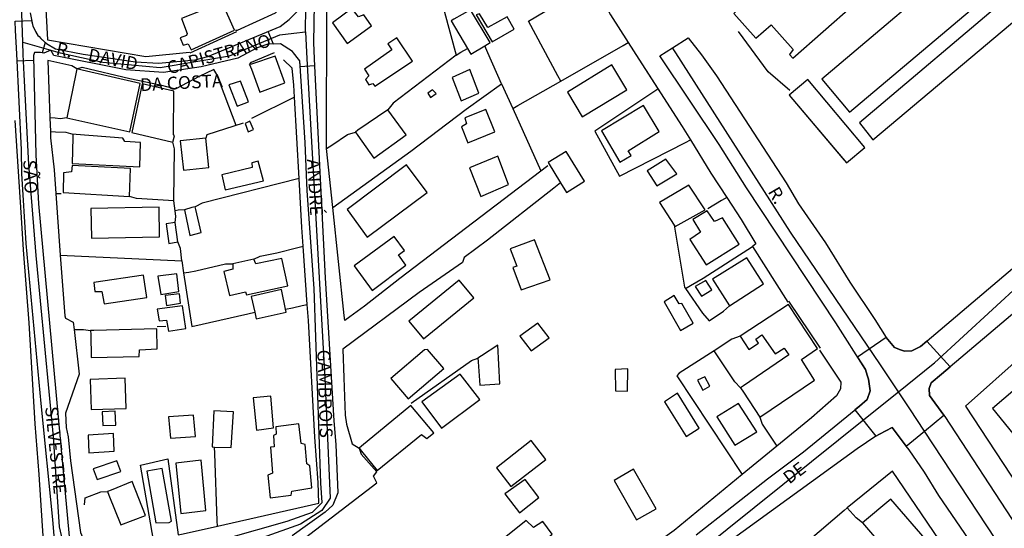
# Model space of a CAD drawing. Units: millimetres. Extents: x 178305 to 180723, y 1668731 to 1671509.
# Drawn here: x 178571 to 178762, y 1670499 to 1670598 of the extents above; entities that cross this region are included whole.
import ezdxf
from ezdxf.enums import TextEntityAlignment as Align

# ---------------------------------------------------------------- set-up
doc = ezdxf.new("R2010")
doc.units = ezdxf.units.MM
doc.header["$MEASUREMENT"] = 0
for name, color, linetype in [('IMAGEM', 7, 'Continuous'), ('V-CRUZAMENTO', 1, 'Continuous'), ('V-EDIFICACAO', 2, 'Continuous'), ('V-EIXO_DE_LOGRADOURO', 3, 'Continuous'), ('V-LOTE', 1, 'Continuous'), ('V-NOME_DOS_LOGRADOUROS', 7, 'Continuous'), ('V-QUADRA', 2, 'Continuous'), ('V-TESTADA', 5, 'Continuous')]:
    doc.layers.add(name, color=color, linetype=linetype)
picture_1 = doc.add_image_def('image1.jpg', size_in_pixel=(4028, 4629))

msp = doc.modelspace()

# ---------------------------------------------------------------- linework, layer by layer
at = {"layer": 'V-CRUZAMENTO'}
for points in [[(178628.26, 1670589.3), (178625.45, 1670589.14), (178625.38, 1670590.26), (178625.14, 1670590.58), (178624.2, 1670591.8), (178624.2, 1670591.8), (178623.99, 1670592.07), (178621.67, 1670593.56), (178620.27, 1670593.54), (178619.26, 1670596), (178621.58, 1670596.96), (178623.33, 1670598.29), (178624.3, 1670599.28), (178624.3, 1670599.28), (178624.84, 1670599.83), (178624.9, 1670600.04), (178624.9, 1670600.04), (178625.22, 1670601.09), (178625.27, 1670601.43), (178628.16, 1670601.36), (178628.16, 1670601.36), (178628.08, 1670593.77), (178628.2, 1670590.73), (178628.2, 1670590.73)], [(178575.08, 1670594.65), (178575.9, 1670593.87), (178575.32, 1670591.85), (178575.01, 1670591.91), (178573.83, 1670591.91), (178573.67, 1670591.29), (178573.67, 1670591.29), (178573.62, 1670591.11), (178573.64, 1670590.33), (178570.45, 1670590.22), (178570.38, 1670591.65), (178570.38, 1670591.65), (178570.16, 1670596.16), (178570.16, 1670596.16), (178570.07, 1670598), (178573.29, 1670598.11), (178573.52, 1670597), (178574.51, 1670595.19), (178574.72, 1670594.99), (178574.72, 1670594.99)], [(178740.49, 1670519.02), (178743.25, 1670515.37), (178743.25, 1670515.37), (178746.81, 1670518.32), (178746.81, 1670518.32), (178750.55, 1670521.42), (178750.55, 1670521.42), (178747.78, 1670525.21), (178747.69, 1670526.58), (178748.08, 1670527.71), (178750.06, 1670529.38), (178750.06, 1670529.38), (178751.78, 1670530.83), (178747.21, 1670535.8), (178745.99, 1670534.77), (178745.85, 1670534.7), (178745.85, 1670534.7), (178744.3, 1670533.9), (178742.89, 1670533.83), (178742.11, 1670534.13), (178742.11, 1670534.13), (178740.98, 1670534.56), (178739.34, 1670536.47), (178733.78, 1670532.71), (178735.3, 1670530.3), (178735.64, 1670529.21), (178735.89, 1670528.42), (178736.23, 1670526.12), (178735.67, 1670524.43), (178734.13, 1670523.17), (178733.23, 1670522.43), (178737.34, 1670517.32), (178738.01, 1670517.68)]]:
    msp.add_lwpolyline(points, close=True, dxfattribs=at)
at = {"layer": 'V-EDIFICACAO'}
for points in [[(178713.61, 1670602.28), (178712.91, 1670602.7), (178709.73, 1670599.45), (178714.02, 1670594.66), (178716.96, 1670597.3), (178721.29, 1670592.45), (178720.57, 1670591.52), (178721.19, 1670590.8), (178738.89, 1670606.43), (178739.32, 1670606.51), (178740.92, 1670604.85), (178744.88, 1670608.35), (178743.28, 1670610.29), (178752.47, 1670618.56), (178743.49, 1670628.61), (178713.61, 1670602.28)], [(178726.82, 1670586.73), (178732.23, 1670580.27), (178761.83, 1670605.32), (178756.45, 1670611.78), (178726.82, 1670586.73)], [(178734.12, 1670578.21), (178736.76, 1670574.91), (178766.73, 1670600.1), (178763.91, 1670603.43), (178734.12, 1670578.21)], [(178602.39, 1670598.49), (178603.53, 1670595.61), (178603.36, 1670595.21), (178602.16, 1670594.74), (178602.71, 1670593.33), (178603.67, 1670593.56), (178604.31, 1670592.43), (178612.68, 1670596.25), (178610.31, 1670601.61), (178602.39, 1670598.49)], [(178637.83, 1670599.23), (178636.83, 1670598.85), (178635.52, 1670600.43), (178631.75, 1670597.67), (178634.63, 1670593.63), (178639.35, 1670597.08), (178637.83, 1670599.23)], [(178657.97, 1670592.7), (178658.63, 1670591.59), (178661.36, 1670593.2), (178662.4, 1670593.82), (178658.57, 1670600.17), (178655.34, 1670598.4), (178654.78, 1670598.04)], [(178661.96, 1670596.76), (178660.29, 1670599.42), (178659.67, 1670599.22), (178662.75, 1670593.97), (178667.03, 1670596.45), (178665.66, 1670598.8), (178661.96, 1670596.76)], [(178644.25, 1670594.75), (178642.5, 1670593.61), (178643.26, 1670592.4), (178637.96, 1670588.64), (178638.8, 1670587.39), (178638.17, 1670586.62), (178638.84, 1670585.62), (178639.56, 1670585.87), (178639.99, 1670585.36), (178647.28, 1670590.21), (178644.25, 1670594.75)], [(178615.65, 1670589.54), (178615.98, 1670588.65), (178617.63, 1670584.21), (178622.49, 1670586.03), (178620.59, 1670591.21), (178615.98, 1670589.65), (178615.65, 1670589.54)], [(178582.09, 1670588.69), (178581.97, 1670588.1), (178580.12, 1670579.21), (178592.35, 1670576.47), (178594.35, 1670585.88), (178583.09, 1670588.46), (178582.09, 1670588.69)], [(178677.44, 1670584.2), (178680.28, 1670579.37), (178688.95, 1670584.64), (178686.04, 1670589.47), (178677.44, 1670584.2)], [(178655, 1670587.02), (178656.77, 1670582.5), (178660.17, 1670584.02), (178658.46, 1670588.6), (178655, 1670587.02)], [(178594.77, 1670585.81), (178592.73, 1670576.33), (178600.75, 1670574.49), (178601.04, 1670575.69), (178600.83, 1670575.94), (178600.9, 1670584.37), (178594.77, 1670585.81)], [(178611.62, 1670585.61), (178613.23, 1670581.47), (178615.42, 1670582.29), (178613.88, 1670586.35), (178611.62, 1670585.61)], [(178724.14, 1670586.64), (178720.48, 1670583.59), (178731.65, 1670570.42), (178735.21, 1670573.45), (178724.14, 1670586.64)], [(178651.15, 1670584.66), (178650.25, 1670584.01), (178650.77, 1670583.18), (178651.87, 1670583.95), (178651.15, 1670584.66)], [(178684, 1670576.66), (178687.61, 1670570.55), (178689.81, 1670571.88), (178689.23, 1670572.77), (178695.25, 1670576.54), (178692.17, 1670581.57), (178684, 1670576.66)], [(178636.2, 1670576.44), (178636.69, 1670575.75), (178639.81, 1670571.36), (178646.08, 1670575.88), (178642.53, 1670580.74), (178636.69, 1670576.77), (178636.2, 1670576.44)], [(178657.43, 1670579.22), (178657.78, 1670578.05), (178656.8, 1670577.42), (178658.05, 1670574.32), (178663.26, 1670576.48), (178661.57, 1670580.84), (178657.43, 1670579.22)], [(178615.69, 1670578.58), (178614.75, 1670578.09), (178615.36, 1670576.46), (178616.42, 1670576.94), (178615.69, 1670578.58)], [(178581.32, 1670576), (178581.3, 1670575.36), (178581.16, 1670570.34), (178594.33, 1670569.67), (178594.43, 1670574.38), (178591.42, 1670574.57), (178591.03, 1670575.25), (178581.92, 1670575.95), (178581.32, 1670576)], [(178602.16, 1670574.71), (178602.79, 1670569.01), (178607.71, 1670569.56), (178607.11, 1670575.24), (178602.16, 1670574.71)], [(178658.39, 1670569.47), (178660.54, 1670563.91), (178665.96, 1670566.24), (178663.86, 1670571.73), (178658.39, 1670569.47)], [(178676.06, 1670566.56), (178677.22, 1670564.68), (178680.73, 1670566.86), (178677.18, 1670572.64), (178673.63, 1670570.49), (178676.06, 1670566.56)], [(178581.16, 1670569.94), (178581, 1670568.72), (178579.5, 1670568.51), (178579.43, 1670564.7), (178592.32, 1670563.89), (178592.52, 1670569.33), (178581.16, 1670569.94)], [(178616.07, 1670570.45), (178616.17, 1670569.52), (178610.25, 1670568.13), (178610.9, 1670565.19), (178618.35, 1670566.95), (178617.3, 1670570.79), (178616.07, 1670570.45)], [(178646.1, 1670570.07), (178634.57, 1670561.4), (178638.51, 1670555.99), (178650.14, 1670564.71), (178646.1, 1670570.07)], [(178696.54, 1670571.17), (178692.9, 1670568.9), (178694.76, 1670565.96), (178698.63, 1670568.3), (178696.54, 1670571.17)], [(178698.15, 1670558.35), (178698.32, 1670558.08), (178704.16, 1670561.31), (178701.02, 1670566.08), (178695.26, 1670562.77), (178698.15, 1670558.35)], [(178605.03, 1670561.92), (178604.43, 1670561.74), (178602.97, 1670561.29), (178604.04, 1670556.33), (178606.26, 1670556.94), (178605.17, 1670561.37), (178605.03, 1670561.92)], [(178584.79, 1670561.58), (178584.89, 1670555.83), (178598.16, 1670556.07), (178598.06, 1670561.84), (178584.79, 1670561.58)], [(178704.52, 1670561.12), (178701.79, 1670559.42), (178703.26, 1670556.98), (178701.21, 1670555.54), (178704.35, 1670550.63), (178710.75, 1670554.62), (178707.5, 1670559.73), (178705.97, 1670559.07), (178704.52, 1670561.12)], [(178599.41, 1670558.6), (178599.93, 1670554.79), (178601.72, 1670555.07), (178601.15, 1670558.87), (178599.41, 1670558.6)], [(178635.99, 1670550.4), (178639.47, 1670545.66), (178646, 1670550.56), (178644.55, 1670552.57), (178645.74, 1670553.44), (178643.71, 1670556.15), (178635.99, 1670550.4)], [(178671.02, 1670555.46), (178666.27, 1670553.76), (178667.54, 1670550.36), (178666.79, 1670550.11), (178668.4, 1670545.75), (178674.05, 1670547.71), (178671.02, 1670555.46)], [(178612.41, 1670550.84), (178612.4, 1670550.1), (178612.39, 1670549.79), (178610.64, 1670549.36), (178611.72, 1670544.68), (178614.87, 1670545.4), (178615.05, 1670544.78), (178623.04, 1670546.53), (178621.88, 1670551.86), (178616.87, 1670550.8), (178616.45, 1670551.74), (178612.95, 1670550.96), (178612.41, 1670550.84)], [(178705.58, 1670547.83), (178708.88, 1670542.67), (178715.47, 1670546.9), (178712.24, 1670551.99), (178705.58, 1670547.83)], [(178585.39, 1670547.19), (178585.55, 1670545.43), (178586.9, 1670545.46), (178587.35, 1670543.05), (178595.66, 1670544.3), (178595.02, 1670548.61), (178585.39, 1670547.19)], [(178597.83, 1670548.39), (178598.4, 1670544.89), (178601.89, 1670545.47), (178601.5, 1670548.85), (178597.83, 1670548.39)], [(178646.57, 1670539.67), (178649.42, 1670536.21), (178659.19, 1670544.18), (178656.39, 1670547.62), (178646.57, 1670539.67)], [(178702.24, 1670546.41), (178703.45, 1670544.51), (178705.44, 1670545.78), (178704.29, 1670547.58), (178702.24, 1670546.41)], [(178599.22, 1670544.66), (178599.52, 1670542.72), (178602.23, 1670543.15), (178602.02, 1670544.97), (178599.22, 1670544.66)], [(178616.63, 1670541.43), (178616.92, 1670540.11), (178622.77, 1670541.4), (178622.64, 1670542), (178621.82, 1670545.82), (178615.95, 1670544.49)], [(178699.66, 1670543.09), (178699.11, 1670543.04), (178698.12, 1670544.67), (178696.19, 1670543.43), (178699.38, 1670537.87), (178701.8, 1670539.26), (178699.66, 1670543.09)], [(178711.06, 1670526.74), (178711.61, 1670525.89), (178714.77, 1670521.04), (178725.39, 1670528.18), (178722.88, 1670532.24), (178725.96, 1670534.39), (178720.37, 1670542.91), (178710.98, 1670536.74), (178712.68, 1670534.14), (178714.51, 1670535.37), (178714.02, 1670536.18), (178715.19, 1670537), (178717.75, 1670533.33), (178719.53, 1670534.43), (178720.39, 1670533.1), (178711.61, 1670527.11), (178711.06, 1670526.74)], [(178597.66, 1670542.01), (178598.04, 1670539.73), (178599.49, 1670539.84), (178599.86, 1670537.74), (178603.26, 1670538.22), (178602.57, 1670542.66), (178597.66, 1670542.01)], [(178671.66, 1670539.27), (178668.15, 1670536.76), (178670.36, 1670533.93), (178673.88, 1670536.42), (178671.66, 1670539.27)], [(178584.74, 1670537.84), (178584.76, 1670537.1), (178584.87, 1670532.62), (178594.15, 1670532.82), (178594.24, 1670534.13), (178597.71, 1670534.29), (178597.62, 1670538.2), (178585.39, 1670537.86), (178584.74, 1670537.84)], [(178649.65, 1670534.08), (178643.1, 1670528.51), (178646.45, 1670524.59), (178653.37, 1670530.48), (178650.18, 1670534.19), (178649.65, 1670534.08)], [(178660.01, 1670532.49), (178660.06, 1670531.74), (178660.37, 1670527.21), (178664.24, 1670527.49), (178663.86, 1670535), (178660.73, 1670532.96), (178660.01, 1670532.49)], [(178649.09, 1670524), (178652.95, 1670518.86), (178660.35, 1670524.44), (178656.56, 1670529.39), (178649.09, 1670524)], [(178686.65, 1670530.31), (178686.74, 1670526.11), (178689.1, 1670526.09), (178689.13, 1670530.39), (178686.65, 1670530.31)], [(178584.64, 1670528.31), (178584.83, 1670522.52), (178591.68, 1670522.72), (178591.44, 1670528.61), (178584.64, 1670528.31)], [(178704.08, 1670528.86), (178702.67, 1670528.2), (178703.71, 1670526.26), (178705.07, 1670527.05), (178704.08, 1670528.86)], [(178698.76, 1670525.65), (178696.24, 1670523.98), (178700.45, 1670517.23), (178703, 1670518.88), (178698.76, 1670525.65)], [(178764.38, 1670526.43), (178759.97, 1670522.72), (178766.47, 1670514.74), (178770.92, 1670518.36), (178764.38, 1670526.43)], [(178616.33, 1670524.8), (178617, 1670518.47), (178620.3, 1670518.93), (178619.75, 1670525.08), (178616.33, 1670524.8)], [(178710.63, 1670523.64), (178706.44, 1670521.1), (178709.95, 1670515.56), (178714.22, 1670518.17), (178710.63, 1670523.64)], [(178586.99, 1670522.05), (178587.14, 1670519.39), (178589.66, 1670519.43), (178589.54, 1670522.19), (178586.99, 1670522.05)], [(178608.81, 1670515.21), (178612.08, 1670515.11), (178612.51, 1670522.08), (178608.71, 1670522.25), (178608.34, 1670515.22), (178608.81, 1670515.21)], [(178636.93, 1670515.02), (178637.41, 1670514.43), (178640.45, 1670510.68), (178649.03, 1670517.65), (178650.06, 1670516.89), (178651.44, 1670517.94), (178646.98, 1670523.26), (178637.41, 1670515.41), (178636.93, 1670515.02)], [(178599.89, 1670521.06), (178600.25, 1670516.91), (178605.13, 1670517.26), (178604.75, 1670521.42), (178599.89, 1670521.06)], [(178620.74, 1670519.15), (178620.82, 1670517.72), (178620.31, 1670517.48), (178620.43, 1670515.28), (178619.67, 1670515.19), (178620.1, 1670510.16), (178619.2, 1670509.71), (178619.63, 1670505.32), (178623.71, 1670505.84), (178623.84, 1670506.64), (178627.76, 1670507.26), (178627.33, 1670511.55), (178626.74, 1670511.96), (178626.42, 1670515.73), (178625.67, 1670515.92), (178625.23, 1670519.71), (178620.74, 1670519.15)], [(178584.27, 1670517.5), (178584.39, 1670514.1), (178589.33, 1670514.42), (178589.19, 1670517.81), (178584.27, 1670517.5)], [(178663.61, 1670511.17), (178666.41, 1670507.51), (178673.19, 1670512.78), (178670.36, 1670516.45), (178663.61, 1670511.17)], [(178585.21, 1670510.97), (178586, 1670508.89), (178590.62, 1670510.47), (178589.83, 1670512.55), (178585.21, 1670510.97)], [(178601.3, 1670512.09), (178602.29, 1670502.28), (178607.11, 1670502.89), (178606.25, 1670512.68), (178601.3, 1670512.09)], [(178595.68, 1670510.52), (178597.44, 1670500.47), (178599.99, 1670500.57), (178600.46, 1670500.78), (178598.62, 1670511.01), (178595.68, 1670510.52)], [(178690.25, 1670510.88), (178686.48, 1670508.69), (178690.83, 1670501.04), (178694.62, 1670503.18), (178690.25, 1670510.88)], [(178588.02, 1670506.57), (178588.3, 1670505.87), (178590.61, 1670500.06), (178595.4, 1670501.9), (178592.8, 1670508.51), (178588.72, 1670506.85), (178588.02, 1670506.57)], [(178669.18, 1670508.9), (178665.24, 1670506.12), (178668.07, 1670502.45), (178671.82, 1670505.41), (178669.18, 1670508.9)], [(178740.25, 1670505.06), (178734.75, 1670500.46), (178737.44, 1670497.31), (178738.1, 1670497.82), (178740.13, 1670495.68), (178739.37, 1670494.99), (178741.82, 1670492.22), (178747.28, 1670496.92), (178740.25, 1670505.06)], [(178669.38, 1670500.94), (178663.78, 1670496.46), (178671.43, 1670486.78), (178677.05, 1670491.33), (178672.78, 1670496.85), (178674.44, 1670498.27), (178672.61, 1670500.73), (178670.79, 1670499.54), (178669.38, 1670500.94)]]:
    msp.add_lwpolyline(points, close=True, dxfattribs=at)
at = {"layer": 'V-EIXO_DE_LOGRADOURO'}
for points in [[(178741.72, 1670525.96), (178748.47, 1670531.38), (178748.74, 1670531.6), (178771.26, 1670552.3), (178789.87, 1670567.72), (178804.9, 1670580.09), (178821, 1670591.71), (178837.92, 1670605.06), (178854.84, 1670618.05), (178872.22, 1670632.86), (178883.57, 1670643.81), (178887.77, 1670647.86)], [(178571.58, 1670593.92), (178571.51, 1670595.81), (178571.18, 1670605.08), (178570, 1670612.88), (178569.15, 1670618.46)], [(178626.47, 1670595.94), (178626.58, 1670600.72), (178626.91, 1670615.35), (178626.93, 1670616.35)], [(178577.03, 1670592.35), (178578.84, 1670591.83), (178587.14, 1670590.02), (178598.23, 1670588.97), (178611.76, 1670591.27), (178621.52, 1670595.31), (178624.25, 1670595.66), (178626.47, 1670595.94)], [(178626.47, 1670595.94), (178626.77, 1670590.66), (178630.25, 1670528.62), (178631.3, 1670505.27), (178629.7, 1670502.9), (178625.51, 1670500.19), (178602.29, 1670491.94), (178599.03, 1670490.78), (178598.02, 1670490.43)], [(178580.92, 1670490.25), (178580.69, 1670491.25), (178579.95, 1670494.39), (178578.71, 1670499.72), (178577.52, 1670517.21), (178574.18, 1670552.47), (178572.72, 1670570.1), (178571.81, 1670587.59), (178571.67, 1670591.51), (178571.58, 1670593.92)], [(178571.58, 1670593.92), (178575.23, 1670592.87), (178577.03, 1670592.35)], [(178741.72, 1670525.96), (178738.2, 1670531.16), (178720.74, 1670556.98), (178698.44, 1670591.8), (178697.8, 1670592.8)], [(178629.7, 1670438.76), (178631.96, 1670440.18), (178635.25, 1670443.54), (178638.91, 1670447.27), (178657.4, 1670461.3), (178679.78, 1670477.97), (178702.86, 1670494.78), (178735.62, 1670521.07), (178741.72, 1670525.96)], [(178893.83, 1670291.48), (178889.01, 1670298.57), (178886.53, 1670302.21), (178834.47, 1670382.85), (178827.33, 1670395.24), (178790.09, 1670452.46), (178746.81, 1670518.32), (178743.96, 1670522.65), (178741.72, 1670525.96)]]:
    msp.add_lwpolyline(points, dxfattribs=at)
at = {"layer": 'V-LOTE'}
for points in [[(178630.61, 1670573.22), (178630.55, 1670573.77), (178630.62, 1670600.61), (178631.56, 1670601.44), (178630.85, 1670616.73), (178630.22, 1670633.87), (178630.29, 1670635.92)], [(178595.64, 1670616.52), (178585.8, 1670614.09), (178575.57, 1670608.76), (178576.39, 1670594.37), (178595.48, 1670591.09), (178603.99, 1670591.99)], [(178631.52, 1670601.4), (178649.82, 1670613.42), (178655.81, 1670591.41)], [(178623.02, 1670610.5), (178623.51, 1670602.9), (178620.61, 1670599.57), (178613.2, 1670596.16), (178612.91, 1670596.15)], [(178676.09, 1670586.34), (178675.54, 1670587.36), (178669.82, 1670597.98), (178682.56, 1670605.6)], [(178682.56, 1670605.6), (178685.76, 1670599.19), (178689.2, 1670593.85)], [(178720.63, 1670584.48), (178716.43, 1670588.11), (178710.65, 1670595.95)], [(178655.81, 1670591.41), (178656.68, 1670591.93), (178657.97, 1670592.7)], [(178664.6, 1670585.83), (178661.96, 1670591.83), (178661.36, 1670593.2)], [(178676.09, 1670586.34), (178688.2, 1670593.28), (178689.2, 1670593.85)], [(178689.2, 1670593.85), (178691.29, 1670590.61)], [(178655.81, 1670591.41), (178643.55, 1670582.08), (178642.53, 1670580.74)], [(178691.29, 1670590.61), (178699.72, 1670577.53)], [(178582.09, 1670588.69), (178581.09, 1670589.32), (178576.42, 1670590.33), (178576.83, 1670579.23)], [(178624.34, 1670583.2), (178624.21, 1670585.52), (178623.88, 1670588.85), (178622.25, 1670590.48)], [(178613.02, 1670577.72), (178609.25, 1670587.62), (178608.69, 1670588.59), (178605.83, 1670587.26), (178601.28, 1670584.81)], [(178631.81, 1670561.78), (178646.95, 1670572.72), (178657.73, 1670580.87), (178664.6, 1670585.83)], [(178664.6, 1670585.83), (178666.77, 1670581)], [(178666.77, 1670581), (178667.79, 1670581.58), (178676.09, 1670586.34)], [(178624.34, 1670583.2), (178616.04, 1670579.06)], [(178625.24, 1670567.4), (178624.34, 1670583.2)], [(178694.96, 1670584.79), (178682.71, 1670576.6), (178687.51, 1670567.87), (178700.32, 1670574.4), (178701.32, 1670574.91)], [(178576.83, 1670579.23), (178576.93, 1670576.55)], [(178580.12, 1670579.21), (178578.86, 1670579.03), (178577.84, 1670579.13), (178576.83, 1670579.23)], [(178666.77, 1670581), (178672.22, 1670568.89)], [(178569.99, 1670578.67), (178571.24, 1670559.84), (178571.65, 1670553.56), (178572.77, 1670539.34), (178573.88, 1670519.74), (178574.69, 1670509.85), (178575.86, 1670491.92), (178574.84, 1670490.15), (178572.5, 1670486.96), (178569.17, 1670483.61), (178562.06, 1670477.29), (178558.42, 1670474.25), (178551.06, 1670468.73), (178539.68, 1670460.6), (178532.12, 1670454.94), (178531.91, 1670454.94), (178524.94, 1670462.38), (178514.5, 1670474.09), (178503.82, 1670485.53), (178502.85, 1670486.61)], [(178614.36, 1670578.14), (178607.32, 1670575.89), (178607.11, 1670575.24)], [(178699.72, 1670577.53), (178701.32, 1670574.91)], [(178576.93, 1670576.55), (178576.98, 1670575.33), (178577.64, 1670569.08), (178577.98, 1670564.5)], [(178576.93, 1670576.55), (178577.94, 1670576.5), (178579.92, 1670576.41), (178581.32, 1670576)], [(178630.61, 1670573.22), (178631.61, 1670573.89), (178634.69, 1670575.96), (178636.2, 1670576.44)], [(178600.93, 1670563.05), (178600.91, 1670563.19), (178601.04, 1670573.15), (178600.75, 1670574.49)], [(178701.32, 1670574.91), (178705.27, 1670568.47), (178708.35, 1670563.74)], [(178631.81, 1670561.78), (178630.61, 1670573.22)], [(178673.58, 1670569.86), (178644.86, 1670548), (178637.98, 1670542.58), (178635.12, 1670540.53), (178634.12, 1670539.81), (178634.01, 1670540.8), (178631.81, 1670561.78)], [(178625.24, 1670567.4), (178606.43, 1670562.62), (178605.03, 1670561.92)], [(178626.04, 1670554.25), (178625.78, 1670557.86), (178625.24, 1670567.4)], [(178676.06, 1670566.56), (178674.78, 1670565.55), (178661.87, 1670555.41), (178657.32, 1670552.04), (178657.01, 1670551.1), (178648.61, 1670545.24), (178633.75, 1670534.23)], [(178577.98, 1670564.5), (178578.86, 1670552.51)], [(178577.98, 1670564.5), (178579.02, 1670564.48)], [(178600.93, 1670563.05), (178593.66, 1670563.51), (178592.32, 1670563.89)], [(178601.17, 1670561.13), (178600.93, 1670563.05)], [(178708.35, 1670563.74), (178707.35, 1670563.13), (178704.66, 1670561.49)], [(178708.35, 1670563.74), (178711.17, 1670559.41), (178714.02, 1670554.69), (178713.36, 1670554.2)], [(178601.15, 1670558.87), (178601.31, 1670560.02), (178601.17, 1670561.13)], [(178602.97, 1670561.29), (178601.73, 1670561.26), (178601.17, 1670561.13)], [(178698.15, 1670558.35), (178698.4, 1670556.76), (178700.12, 1670546.3), (178700.31, 1670546.03)], [(178602.46, 1670551.4), (178602.19, 1670553.79), (178601.72, 1670555.07)], [(178616.45, 1670551.74), (178617.71, 1670552.31), (178620.94, 1670552.93), (178625.02, 1670553.98), (178626.04, 1670554.25)], [(178626.85, 1670542.91), (178626.04, 1670554.25)], [(178578.86, 1670552.51), (178579.72, 1670540.72), (178579.84, 1670540.29), (178581.35, 1670539.49), (178581.52, 1670538.03)], [(178578.86, 1670552.51), (178602.46, 1670551.4)], [(178700.31, 1670546.03), (178701.31, 1670546.6), (178703.8, 1670548.01), (178713.36, 1670554.2)], [(178713.36, 1670554.2), (178720.23, 1670543.38)], [(178602.46, 1670551.4), (178602.82, 1670549.07)], [(178602.82, 1670549.07), (178603.86, 1670549.23), (178605.22, 1670549.44), (178610.95, 1670550.85), (178612.41, 1670550.84)], [(178602.82, 1670549.07), (178604.4, 1670538.67), (178615.27, 1670541.12), (178616.63, 1670541.43)], [(178700.31, 1670546.03), (178703.62, 1670541.26), (178704.91, 1670539.76), (178707.7, 1670541.61), (178708.88, 1670542.67)], [(178609.37, 1670499.84), (178629.1, 1670504.29), (178628.98, 1670508.3), (178628.32, 1670517.15), (178627.07, 1670539.78), (178626.85, 1670542.91)], [(178622.64, 1670542), (178623.95, 1670542.29), (178625.84, 1670542.69), (178626.85, 1670542.91)], [(178581.52, 1670538.03), (178582.54, 1670529.39), (178579.88, 1670521.82), (178579.98, 1670519.03), (178580.37, 1670517.17), (178580.86, 1670512.52), (178582.8, 1670498.62), (178583.81, 1670496.16)], [(178581.52, 1670538.03), (178582.53, 1670538.05), (178583.39, 1670538.08), (178584.74, 1670537.84)], [(178597.7, 1670538.66), (178599.34, 1670538.7)], [(178710.98, 1670536.74), (178709.35, 1670536.18), (178705.88, 1670533.93)], [(178770.42, 1670536.94), (178765.98, 1670533.12), (178754.77, 1670523.15), (178767.91, 1670503.14)], [(178633.75, 1670534.23), (178633.96, 1670528.68)], [(178633.75, 1670534.23), (178633.96, 1670528.68)], [(178705.88, 1670533.93), (178699.14, 1670529.56), (178698.64, 1670529.06), (178711.38, 1670509.85)], [(178711.06, 1670526.74), (178709.94, 1670527.88), (178706.57, 1670532.91), (178705.88, 1670533.93)], [(178726.38, 1670534.05), (178730.55, 1670527.8), (178730.45, 1670526.55), (178729.69, 1670525.16), (178724.83, 1670520.89), (178718.08, 1670515.35)], [(178647.06, 1670523.72), (178658.73, 1670532.03), (178660.01, 1670532.49)], [(178633.96, 1670528.68), (178634.22, 1670521.38), (178634.48, 1670519.63), (178635.55, 1670515.82), (178636.93, 1670515.02)], [(178714.77, 1670521.04), (178715.21, 1670519.68), (178717.42, 1670516.36), (178718.08, 1670515.35)], [(178609.37, 1670499.84), (178609.33, 1670500.89), (178608.86, 1670513.94), (178608.81, 1670515.21)], [(178718.08, 1670515.35), (178711.38, 1670509.85)], [(178596.99, 1670497.11), (178594.43, 1670511.68), (178599.75, 1670512.9), (178601.77, 1670498.13)], [(178711.38, 1670509.85), (178698.12, 1670498.98), (178670.74, 1670479.41), (178631.69, 1670449.55), (178622.32, 1670462.69), (178612.07, 1670476.62), (178607.63, 1670483.15), (178640.36, 1670508.24), (178639.72, 1670509.54), (178640.34, 1670510.37)], [(178749.61, 1670497.16), (178740.59, 1670510.55), (178731.76, 1670503.38)], [(178583.58, 1670503.95), (178583.69, 1670505.31), (178586.72, 1670506.48), (178588.02, 1670506.57)], [(178731.76, 1670503.38), (178731.15, 1670502.88), (178717.06, 1670490.84)], [(178734.75, 1670500.46), (178733.49, 1670501.45), (178731.76, 1670503.38)], [(178601.77, 1670498.13), (178602.71, 1670498.33), (178609.37, 1670499.84)]]:
    msp.add_lwpolyline(points, dxfattribs=at)
at = {"layer": 'V-QUADRA'}
for points in [[(178628.16, 1670601.36), (178628.08, 1670593.77), (178628.2, 1670590.73), (178628.26, 1670589.22), (178630.31, 1670548.07), (178631.98, 1670520.28), (178632.41, 1670515.69), (178632.77, 1670506.29), (178631.82, 1670503.91), (178630.35, 1670502.58), (178623.91, 1670497.92)], [(178572.99, 1670599.6), (178573.52, 1670597), (178574.13, 1670595.88), (178574.51, 1670595.19), (178574.72, 1670594.99), (178575.08, 1670594.65), (178576.16, 1670593.62), (178577.9, 1670592.63), (178583.31, 1670591.59), (178593.48, 1670590.1), (178597.96, 1670589.81), (178605.03, 1670590.49), (178607.54, 1670591.13), (178621.58, 1670596.96), (178623.33, 1670598.29)], [(178702.44, 1670498.14), (178716.3, 1670509.05), (178723.26, 1670514.27), (178734.13, 1670523.17), (178735.67, 1670524.43), (178736.23, 1670526.12), (178735.89, 1670528.42), (178735.64, 1670529.21), (178735.3, 1670530.3), (178729.58, 1670539.34), (178712.2, 1670565.57), (178706.86, 1670574.03), (178695.36, 1670591.25), (178697.8, 1670592.8), (178700.86, 1670594.75), (178703.45, 1670591.46), (178706.34, 1670587.37), (178719.89, 1670566.56), (178722.33, 1670562.49), (178727.53, 1670554.92), (178732.26, 1670547.26), (178737.13, 1670540.03), (178739.34, 1670536.47), (178740.98, 1670534.56), (178742.11, 1670534.13), (178742.89, 1670533.83), (178744.3, 1670533.9), (178745.85, 1670534.7), (178745.99, 1670534.77), (178780.07, 1670563.63)], [(178611.06, 1670497.45), (178622.96, 1670500.82), (178627.85, 1670502.52), (178629.73, 1670504.43), (178629.45, 1670508.21), (178628.16, 1670546.01), (178626.84, 1670565.03), (178626.42, 1670574.4), (178625.38, 1670590.26), (178625.14, 1670590.58), (178625.14, 1670590.58), (178624.2, 1670591.8), (178624.2, 1670591.8), (178623.99, 1670592.07), (178621.67, 1670593.56), (178619.17, 1670593.53), (178617.12, 1670592.8), (178613.34, 1670590.82), (178606.26, 1670589.08), (178598.9, 1670588.04), (178591.61, 1670588.52), (178577.63, 1670591.32), (178577.03, 1670592.35), (178577.03, 1670592.35), (178575.63, 1670591.79), (178575.32, 1670591.85), (178575.32, 1670591.85), (178575.01, 1670591.91), (178573.83, 1670591.91), (178573.67, 1670591.29), (178573.67, 1670591.29), (178573.62, 1670591.11), (178574.1, 1670571.98), (178574.62, 1670562.5), (178580.55, 1670497.8)], [(178566.07, 1670479.12), (178575.38, 1670488.09), (178576.98, 1670489.45), (178577.7, 1670490.45), (178577.74, 1670490.6), (178578.17, 1670492.01), (178578.03, 1670493.85), (178578.02, 1670494.01), (178577.42, 1670501.13), (178575.13, 1670523.65), (178572.21, 1670554.76), (178571.4, 1670568.35), (178571.29, 1670573.01), (178570.38, 1670591.65)], [(178789.88, 1670563), (178750.06, 1670529.38), (178750.06, 1670529.38), (178748.08, 1670527.71), (178747.69, 1670526.58), (178747.78, 1670525.21), (178750.55, 1670521.42), (178750.55, 1670521.42), (178750.75, 1670521.15), (178764.8, 1670499.66)], [(178755.46, 1670497.17), (178749.59, 1670505.76), (178746.76, 1670510.32), (178743.79, 1670514.66), (178743.25, 1670515.37), (178743.25, 1670515.37), (178740.49, 1670519.02), (178738.01, 1670517.68), (178738.01, 1670517.68), (178737.31, 1670517.3), (178733.68, 1670514.84), (178686.82, 1670480.82)]]:
    msp.add_lwpolyline(points, dxfattribs=at)
at = {"layer": 'V-TESTADA'}
for points in [[(178604.1, 1670591.83), (178613.13, 1670595.96)], [(178615.65, 1670589.54), (178615.98, 1670590.04), (178620.51, 1670591.87)], [(178691.29, 1670590.61), (178692.57, 1670588.61), (178699.72, 1670577.53)], [(178582.09, 1670588.69), (178583.09, 1670589.04), (178592.35, 1670586.83), (178598.29, 1670585.62), (178601.27, 1670584.82)], [(178720.47, 1670583.59), (178730.79, 1670571.42), (178731.65, 1670570.42)], [(178720.38, 1670543.54), (178726.53, 1670534.44)], [(178636.93, 1670515.02), (178637.29, 1670513.82), (178640.34, 1670510.37)]]:
    msp.add_lwpolyline(points, dxfattribs=at)

# ---------------------------------------------------------------- texts
at = {"layer": 'V-NOME_DOS_LOGRADOUROS'}
for s, rotation, p in [('CAPISTRANO', 15.4444, (178600.22, 1670586.87)), ('R.', 347.3912, (178577.71, 1670590.74)), ('DAVID', 349.2165, (178583.95, 1670589.49)), ('DA COSTA', 3.0582, (178594.48, 1670583.58)), ('SÃO', 272.5339, (178570.88, 1670570.97)), ('ANDRÉ', 273.385, (178626.01, 1670571.09)), ('R.', 300, (178715.59, 1670564.47)), ('GAMBROIS', 271.6859, (178628.01, 1670534.09)), ('SILVESTRE', 275.7978, (178575.12, 1670522.88)), ('DE', 37, (178720.98, 1670507.28))]:
    msp.add_text(s, height=2.5, rotation=rotation, dxfattribs=at).set_placement(p, align=Align.BOTTOM_LEFT)

# ---------------------------------------------------------------- referenced raster images: frames only (the image files are external)
at = {"layer": 'IMAGEM'}
image = msp.add_image(picture_1, insert=(178305.26, 1668731.38), size_in_units=(2417.34, 2778.02), dxfattribs=at)
image.dxf.flags = 7

doc.saveas('drawing.dxf')
